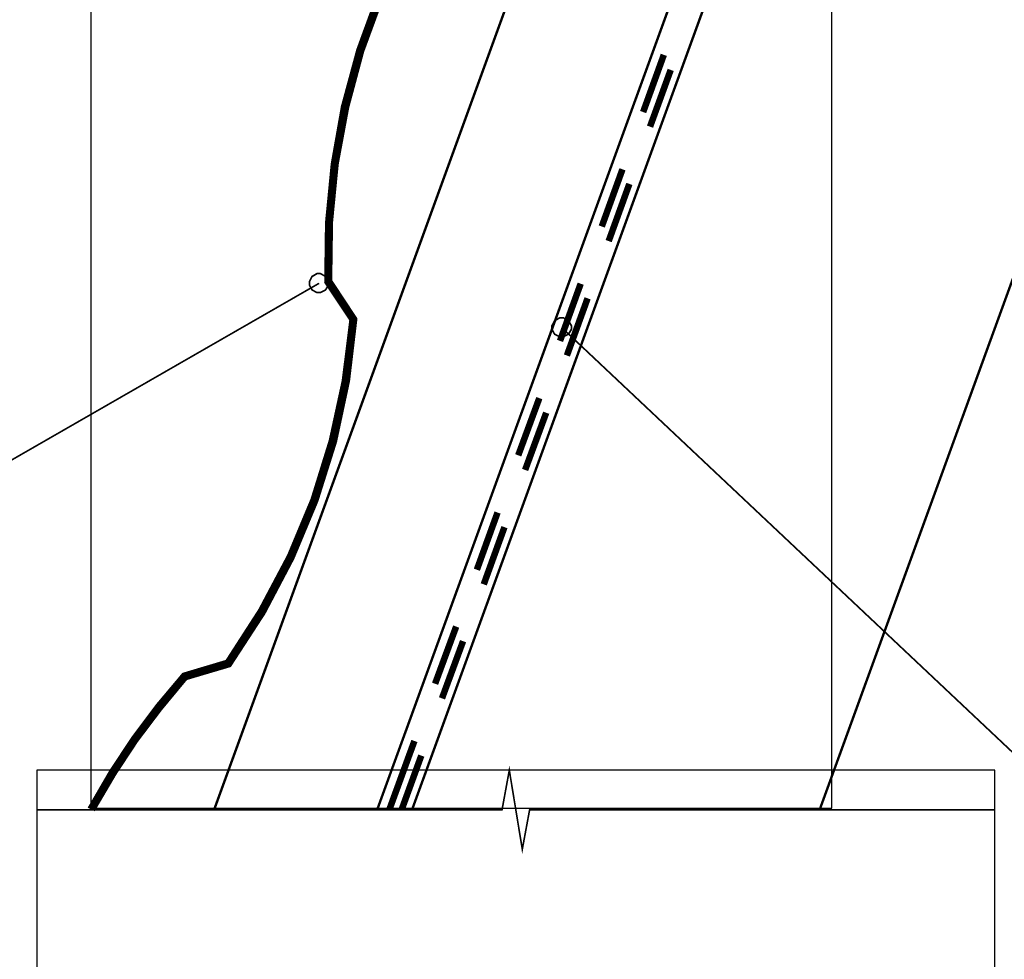
# Model space of a CAD drawing. Extents: x 0.3 to 8, y 0.6 to 11.4.
# Drawn here: x 1.6 to 3.7, y 2.7 to 4.6 of the extents above; entities that cross this region are included whole.
import ezdxf

# ---------------------------------------------------------------- set-up
doc = ezdxf.new("R2010")
doc.units = 0
doc.header["$MEASUREMENT"] = 0

msp = doc.modelspace()

# ---------------------------------------------------------------- linework, layer by layer
at = {"color": 0}
for points, const_width in [([(3.68333, 6.37901), (2.44918, 2.98822)], 0.005), ([(3.28669, 2.98822), (4.52085, 6.37901)], 0.005), ([(3.20081, 5.25071), (2.90501, 5.35906), (2.0425, 2.98822)], 0.005), ([(2.37751, 2.98822), (3.20081, 5.25071)], 0.005), ([(2.38082, 4.66319), (2.33915, 4.54904), (2.30753, 4.4324), (2.28669, 4.31489), (2.27497, 4.19407), (2.27335, 4.07238), (2.325, 3.9949), (2.30915, 3.86903), (2.28251, 3.74653), (2.24503, 3.62571), (2.19668, 3.50988), (2.1375, 3.39822), (2.06919, 3.29237), (1.98, 3.26574), (1.98, 3.26574), (1.92667, 3.20236), (1.87664, 3.13569), (1.83086, 3.06651), (1.78919, 2.9949), (1.79581, 2.99154), (1.83747, 3.06239), (1.8825, 3.13069), (1.93165, 3.19569), (1.98418, 3.25906), (2.07418, 3.28569), (2.14417, 3.39324), (2.20336, 3.50569), (2.25251, 3.62321), (2.29082, 3.7449), (2.31751, 3.8699), (2.33249, 3.99653), (2.28083, 4.07487), (2.28251, 4.19569), (2.29418, 4.31489), (2.31583, 4.43153), (2.34664, 4.54656), (2.38831, 4.65989)], 0.009167), ([(2.92417, 4.42156), (2.96665, 4.53907)], 0.013333), ([(2.93833, 4.39154), (2.98081, 4.50819)], 0.013333), ([(2.83915, 4.18653), (2.88169, 4.30404)], 0.013333), ([(2.85332, 4.15653), (2.89585, 4.27403)], 0.013333), ([(2.25832, 4.06988), (1.29082, 3.51406)], 0.003333), ([(2.75333, 3.95156), (2.79581, 4.06907)], 0.013333), ([(2.76749, 3.92156), (2.81003, 4.03907)], 0.013333), ([(2.75669, 3.97906), (3.92667, 2.87739)], 0.003333), ([(2.6675, 3.71653), (2.71085, 3.83404)], 0.013333), ([(2.68165, 3.68653), (2.725, 3.80404)], 0.013333), ([(2.58249, 3.48156), (2.62501, 3.59907)], 0.013333), ([(2.59664, 3.45156), (2.63918, 3.56907)], 0.013333), ([(2.49665, 3.2474), (2.54, 3.36486)], 0.013333), ([(2.51082, 3.21739), (2.55417, 3.33485)], 0.013333), ([(2.40333, 2.99072), (2.45417, 3.12989)], 0.013333), ([(2.42835, 2.98986), (2.46833, 3.09987)], 0.013333), ([(3.64667, 2.98822), (2.69083, 2.98822), (2.67585, 2.90739), (2.64917, 3.06988), (2.63418, 2.98822), (1.67835, 2.98822)], 0.003333), ([(1.67835, 2.98822), (2.63418, 2.98822)], 0.003333), ([(3.64667, 2.98822), (2.69083, 2.98822)], 0.003333)]:
    msp.add_lwpolyline(points, dxfattribs=dict(at, const_width=const_width))
for points in [[(1.78919, 2.99154), (3.31165, 2.99154), (3.31165, 5.79237), (1.78919, 5.79237), (1.78919, 2.99154)], [(2.2575, 4.0899), (2.26097, 4.0899), (2.27156, 4.08393), (2.27753, 4.07335), (2.27753, 4.06988), (2.27753, 4.06646), (2.27156, 4.05621), (2.26097, 4.05072), (2.2575, 4.05072), (2.25408, 4.05072), (2.24383, 4.05621), (2.23835, 4.06646), (2.23835, 4.06988), (2.23835, 4.07335), (2.24383, 4.08393), (2.25408, 4.0899), (2.2575, 4.0899)], [(2.75669, 3.99903), (2.76017, 3.99903), (2.77069, 3.99306), (2.77665, 3.98253), (2.77665, 3.97906), (2.77665, 3.97564), (2.77069, 3.96539), (2.76017, 3.95985), (2.75669, 3.95985), (2.75306, 3.95985), (2.74226, 3.96539), (2.73667, 3.97564), (2.73667, 3.97906), (2.73667, 3.98253), (2.74226, 3.99306), (2.75306, 3.99903), (2.75669, 3.99903)]]:
    msp.add_lwpolyline(points, close=True, dxfattribs=at)
at = {"color": 0, "const_width": 0.003333}
for points in [[(2.2575, 4.0899), (2.26097, 4.0899), (2.27156, 4.08393), (2.27753, 4.07335), (2.27753, 4.06988), (2.27753, 4.06646), (2.27156, 4.05621), (2.26097, 4.05072), (2.2575, 4.05072), (2.25408, 4.05072), (2.24383, 4.05621), (2.23835, 4.06646), (2.23835, 4.06988), (2.23835, 4.07335), (2.24383, 4.08393), (2.25408, 4.0899), (2.2575, 4.0899)], [(2.75669, 3.99903), (2.76017, 3.99903), (2.77069, 3.99306), (2.77665, 3.98253), (2.77665, 3.97906), (2.77665, 3.97564), (2.77069, 3.96539), (2.76017, 3.95985), (2.75669, 3.95985), (2.75306, 3.95985), (2.74226, 3.96539), (2.73667, 3.97564), (2.73667, 3.97906), (2.73667, 3.98253), (2.74226, 3.99306), (2.75306, 3.99903), (2.75669, 3.99903)]]:
    msp.add_lwpolyline(points, close=True, dxfattribs=at)
at = {"color": 7}
msp.add_lwpolyline([(1.67835, 1.80821), (3.64667, 1.80821), (3.64667, 3.06988), (1.67835, 3.06988), (1.67835, 1.80821)], close=True, dxfattribs=at)

doc.saveas('drawing.dxf')
